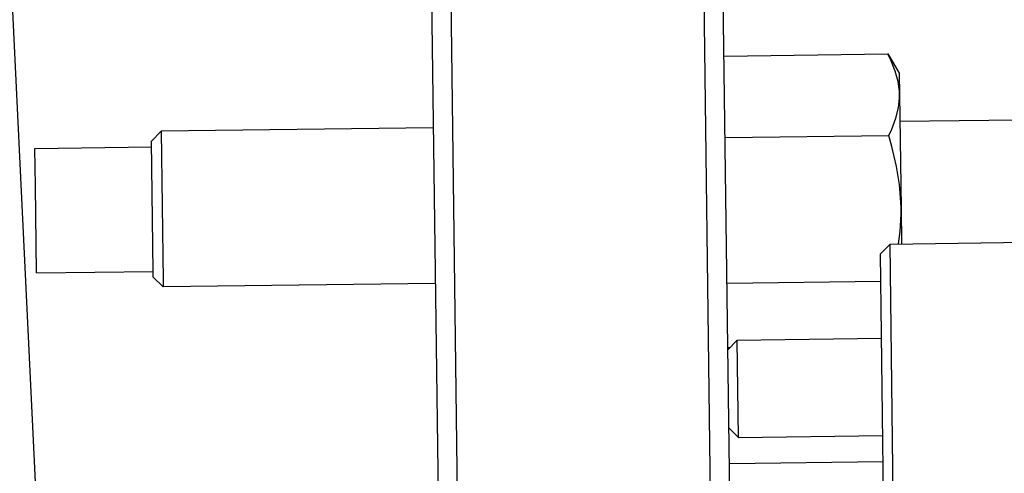
# Model space of a CAD drawing. Extents: x 120 to 1820, y -1080 to 1059.
# Drawn here: x 1019 to 1070, y -169 to -146 of the extents above; entities that cross this region are included whole.
import ezdxf

# ---------------------------------------------------------------- set-up
doc = ezdxf.new("R2010")
doc.units = 0
doc.layers.get('0').update_dxf_attribs({"linetype": 'CONTINUOUS'})

# ---------------------------------------------------------------- blocks, each defined once
blk = doc.blocks.new('_POLYLINE_493_')
at = {"color": 2}
blk.add_lwpolyline([(-781.443, 93.841), (-781.36, 94.473), (-781.311, 95.367), (-781.311, 95.682)], dxfattribs=at)
blk = doc.blocks.new('_POLYLINE_494_')
at = {"color": 2}
blk.add_lwpolyline([(-781.387, 101.521), (-781.394, 101.7), (-781.461, 102.199), (-781.604, 102.724), (-781.838, 103.297), (-781.994, 103.608)], dxfattribs=at)
blk = doc.blocks.new('_POLYLINE_495_')
at = {"color": 2}
blk.add_lwpolyline([(-781.94, 99.418), (-781.79, 99.737), (-781.572, 100.316), (-781.442, 100.844), (-781.389, 101.345), (-781.387, 101.521)], dxfattribs=at)
blk = doc.blocks.new('_POLYLINE_496_')
at = {"color": 2}
blk.add_lwpolyline([(-781.311, 95.682), (-781.319, 95.997), (-781.391, 96.89), (-781.539, 97.828), (-781.778, 98.855), (-781.94, 99.418)], dxfattribs=at)

msp = doc.modelspace()

# ---------------------------------------------------------------- linework, layer by layer
at = {"color": 2}
for p, q in [((1022.614, -229.252), (1010.824, 16.616)), ((1038.515, -20.028), (1040.752, -192.014)), ((1055.751, -191.819), (1053.513, -19.833)), ((1041.739, -191.001), (1039.528, -21.015)), ((1052.526, -20.846), (1054.738, -190.832)), ((1055.178, -147.781), (1063.597, -147.671)), ((1063.597, -147.671), (1063.756, -147.922)), ((1063.756, -147.922), (1064.19, -148.652)), ((1064.19, -148.652), (1064.204, -149.759)), ((1064.204, -149.759), (1064.28, -155.597)), ((1070.322, -151.072), (1064.222, -151.151)), ((1026.226, -151.646), (1025.732, -152.152)), ((1040.224, -151.464), (1026.226, -151.646)), ((1026.226, -151.646), (1026.325, -159.314)), ((1055.232, -151.971), (1063.651, -151.861)), ((1025.819, -158.862), (1025.732, -152.152)), ((1019.737, -152.53), (1025.736, -152.452)), ((1019.762, -154.455), (1019.737, -152.53)), ((1019.82, -158.93), (1019.762, -154.455)), ((1064.28, -155.597), (1064.304, -157.436)), ((1063.714, -157.444), (1063.221, -157.95)), ((1063.714, -157.444), (1070.714, -157.353)), ((1064.403, -210.36), (1063.714, -157.444)), ((1063.898, -210.013), (1063.221, -157.95)), ((1019.82, -158.93), (1025.819, -158.852)), ((1025.823, -159.152), (1025.819, -158.862)), ((1026.33, -159.645), (1025.823, -159.152)), ((1026.325, -159.314), (1026.33, -159.645)), ((1040.328, -159.463), (1026.33, -159.645)), ((1055.33, -159.458), (1063.239, -159.355)), ((1055.859, -162.381), (1055.374, -162.878)), ((1055.859, -162.381), (1063.277, -162.285)), ((1055.859, -162.4), (1055.859, -162.381)), ((1055.924, -167.381), (1055.859, -162.4)), ((1055.373, -162.755), (1055.495, -162.754)), ((1055.924, -167.381), (1055.426, -166.896)), ((1055.924, -167.381), (1063.342, -167.284)), ((1055.45, -168.728), (1063.36, -168.625))]:
    msp.add_line(p, q, dxfattribs=at)

# ---------------------------------------------------------------- block references
for name in ['_POLYLINE_494_', '_POLYLINE_495_', '_POLYLINE_496_', '_POLYLINE_493_']:
    msp.add_blockref(name, (1845.591, -251.279), dxfattribs=at)

doc.saveas('drawing.dxf')
